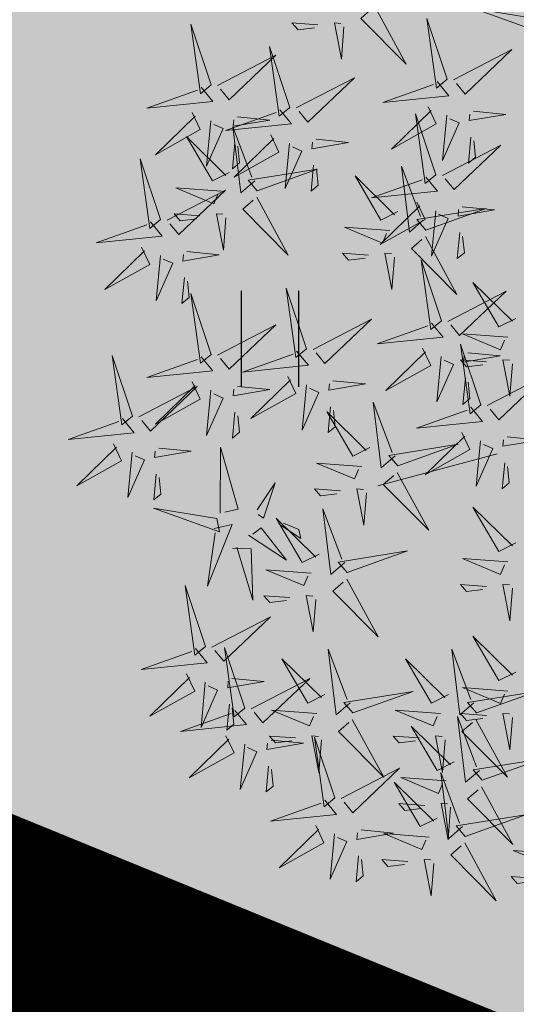
# Model space of a CAD drawing. Units: metres. Extents: x 544824 to 545610, y 6581624 to 6582395.
# Drawn here: x 545063 to 545065, y 6581958 to 6581961 of the extents above; entities that cross this region are included whole.
import ezdxf

# ---------------------------------------------------------------- set-up
doc = ezdxf.new("R2010")
doc.units = ezdxf.units.M
for name, color, linetype in [('+PUUD', 86, 'Continuous'), ('12', 3, 'Continuous'), ('HALJASTUS', 3, 'Continuous'), ('Planeeritav haljastus', 7, 'Continuous')]:
    doc.layers.add(name, color=color, linetype=linetype)
doc.layers.add('2D Drafting - General_Pen_No__169', color=7, linetype='Continuous', lineweight=13, true_color=0x68b353)
for name, color, linetype, lineweight in [('Dendro_IV_väärtusklass', 40, 'Continuous', 30), ('HALJASTUS_Pen_No__101', 252, 'Continuous', 13), ('OPT-mood-krunt', 1, 'Continuous', 0)]:
    doc.layers.add(name, color=color, linetype=linetype, lineweight=lineweight)

# ---------------------------------------------------------------- blocks, each defined once
blk = doc.blocks.new('HEIN')
at = {"layer": '12', "linetype": 'Continuous'}
for p, q in [((-0.2343, 0.3798), (-0.2343, -0.3813)), ((0.2208, 0.3798), (0.2208, -0.3813))]:
    blk.add_line(p, q, dxfattribs=at)
blk = doc.blocks.new('dsfsdf')
at = {"layer": '+PUUD', "color": 32, "lineweight": 13}
blk.add_line((545104.3326, 6584745.5525), (545104.042, 6584745.4744), dxfattribs=at)
at = {"layer": '+PUUD', "lineweight": 13}
for points in [[(545104.0349, 6584746.6389), (545104.1114, 6584746.4986), (545104.001, 6584746.6098), (545104.0265, 6584746.6317)], [(545104.4291, 6584746.6088), (545104.2754, 6584746.6335), (545104.436, 6584746.576), (545104.4291, 6584746.6088)], [(545104.2107, 6584746.4618), (545104.1613, 6584746.6094), (545104.1848, 6584746.4405), (545104.2107, 6584746.4618)], [(545103.9598, 6584746.5891), (545103.9538, 6584746.5104), (545103.9368, 6584746.5988), (545103.9526, 6584746.5976)], [(545104.2264, 6584746.4602), (545104.3683, 6584746.5338), (545104.2548, 6584746.4257), (545104.2335, 6584746.4516)], [(545103.8441, 6584746.3921), (545103.986, 6584746.4656), (545103.8726, 6584746.3576), (545103.8512, 6584746.3834)], [(545104.1863, 6584746.4562), (545104.2148, 6584746.4217), (545104.0545, 6584746.4055), (545104.1777, 6584746.4491)], [(545104.1646, 6584746.3948), (545104.1844, 6584746.3532), (545104.0755, 6584746.2923), (545104.1717, 6584746.3862)], [(545104.2103, 6584746.3745), (545104.1997, 6584746.2644), (545104.2402, 6584746.3557), (545104.2174, 6584746.3659)], [(545104.2747, 6584746.3842), (545104.3533, 6584746.3765), (545104.2645, 6584746.3613), (545104.266, 6584746.3771)], [(545104.2686, 6584746.3213), (545104.2626, 6584746.2584), (545104.2799, 6584746.2726), (545104.2758, 6584746.3126)], [(545103.8924, 6584746.316), (545103.971, 6584746.3084), (545103.8823, 6584746.2931), (545103.8838, 6584746.3089)], [(545104.0911, 6584746.1403), (545104.0499, 6584746.1197), (545103.9869, 6584746.2273), (545104.0826, 6584746.133)], [(545104.0718, 6584746.0943), (545103.9615, 6584746.1025), (545104.0536, 6584746.0639), (545104.0633, 6584746.087)], [(545104.0197, 6584746.0348), (545103.9567, 6584746.0395), (545103.9713, 6584746.0226), (545104.0112, 6584746.0275)], [(545104.0827, 6584746.0301), (545104.0767, 6584745.9513), (545104.0597, 6584746.0397), (545104.0754, 6584746.0385)], [(545104.197, 6584745.8754), (545104.1476, 6584746.023), (545104.1712, 6584745.8541), (545104.197, 6584745.8754)], [(545104.3778, 6584745.8812), (545104.3366, 6584745.8606), (545104.2736, 6584745.9683), (545104.3694, 6584745.874)], [(545104.2127, 6584745.8739), (545104.3546, 6584745.9475), (545104.2412, 6584745.8394), (545104.2198, 6584745.8653)], [(545104.1727, 6584745.8698), (545104.2011, 6584745.8353), (545104.0409, 6584745.8191), (545104.1641, 6584745.8627)], [(545104.3585, 6584745.8352), (545104.2482, 6584745.8434), (545104.3403, 6584745.8049), (545104.35, 6584745.8279)], [(545104.2926, 6584745.6709), (545104.2432, 6584745.8185), (545104.2667, 6584745.6496), (545104.2926, 6584745.6709)], [(545104.261, 6584745.7978), (545104.3396, 6584745.7902), (545104.2509, 6584745.775), (545104.2524, 6584745.7907)], [(545104.1966, 6584745.7882), (545104.1861, 6584745.6781), (545104.2266, 6584745.7694), (545104.2037, 6584745.7796)], [(545104.3064, 6584745.7757), (545104.2434, 6584745.7804), (545104.258, 6584745.7635), (545104.2979, 6584745.7684)], [(545104.3083, 6584745.6694), (545104.4502, 6584745.7429), (545104.3367, 6584745.6349), (545104.3154, 6584745.6607)], [(545104.255, 6584745.7349), (545104.249, 6584745.672), (545104.2662, 6584745.6862), (545104.2621, 6584745.7263)], [(545104.2682, 6584745.6653), (545104.2967, 6584745.6308), (545104.1365, 6584745.6146), (545104.2596, 6584745.6582)], [(545104.2465, 6584745.6039), (545104.2663, 6584745.5623), (545104.1574, 6584745.5015), (545104.2536, 6584745.5953)], [(545104.0907, 6584745.5229), (545104.2373, 6584745.5753), (545104.0689, 6584745.5483), (545104.0907, 6584745.5229)], [(545104.2922, 6584745.5836), (545104.2817, 6584745.4736), (545104.3221, 6584745.5649), (545104.2993, 6584745.575)], [(545104.3566, 6584745.5933), (545104.4352, 6584745.5857), (545104.3465, 6584745.5704), (545104.348, 6584745.5862)], [(545104.3506, 6584745.5304), (545104.3446, 6584745.4675), (545104.3618, 6584745.4817), (545104.3577, 6584745.5218)], [(545104.3778, 6584745.3358), (545104.3366, 6584745.3151), (545104.2736, 6584745.4228), (545104.3694, 6584745.3285)], [(545104.3585, 6584745.2897), (545104.2482, 6584745.298), (545104.3403, 6584745.2594), (545104.35, 6584745.2825)]]:
    blk.add_lwpolyline(points, dxfattribs=at)
at = {"layer": '+PUUD', "color": 78, "lineweight": 13}
for points in [[(545103.6372, 6584746.4481), (545103.5879, 6584746.5957), (545103.6114, 6584746.4268), (545103.6372, 6584746.4481)], [(545103.8968, 6584746.5939), (545103.8338, 6584746.5986), (545103.8484, 6584746.5817), (545103.8884, 6584746.5866)], [(545103.8284, 6584746.3936), (545103.779, 6584746.5412), (545103.8025, 6584746.3723), (545103.8284, 6584746.3936)], [(545103.653, 6584746.4466), (545103.7949, 6584746.5202), (545103.6814, 6584746.4121), (545103.6601, 6584746.438)], [(545103.6129, 6584746.4425), (545103.6414, 6584746.4081), (545103.4811, 6584746.3918), (545103.6043, 6584746.4354)], [(545103.8041, 6584746.388), (545103.8325, 6584746.3535), (545103.6723, 6584746.3373), (545103.7954, 6584746.3809)], [(545103.5912, 6584746.3812), (545103.611, 6584746.3396), (545103.5021, 6584746.2787), (545103.5983, 6584746.3725)], [(545103.7012, 6584746.3705), (545103.7799, 6584746.3629), (545103.6911, 6584746.3477), (545103.6926, 6584746.3634)], [(545104.1834, 6584746.23), (545104.134, 6584746.3776), (545104.1575, 6584746.2086), (545104.1834, 6584746.23)], [(545103.6368, 6584746.3609), (545103.6263, 6584746.2508), (545103.6668, 6584746.3421), (545103.644, 6584746.3523)], [(545103.7433, 6584746.2153), (545103.7094, 6584746.1862), (545103.6899, 6584746.346), (545103.7361, 6584746.2238)], [(545103.6815, 6584746.2358), (545103.6404, 6584746.2151), (545103.5773, 6584746.3228), (545103.6731, 6584746.2285)], [(545103.7823, 6584746.3266), (545103.8021, 6584746.285), (545103.6932, 6584746.2242), (545103.7894, 6584746.318)], [(545103.6952, 6584746.3076), (545103.6892, 6584746.2447), (545103.7064, 6584746.2589), (545103.7023, 6584746.299)], [(545103.828, 6584746.3063), (545103.8175, 6584746.1963), (545103.8579, 6584746.2876), (545103.8351, 6584746.2977)], [(545104.1991, 6584746.2284), (545104.341, 6584746.302), (545104.2275, 6584746.1939), (545104.2062, 6584746.2198)], [(545103.5144, 6584746.1209), (545103.465, 6584746.2685), (545103.4885, 6584746.0996), (545103.5144, 6584746.1209)], [(545103.8864, 6584746.2531), (545103.8804, 6584746.1902), (545103.8976, 6584746.2044), (545103.8935, 6584746.2445)], [(545104.1529, 6584746.1198), (545104.119, 6584746.0907), (545104.0995, 6584746.2506), (545104.1457, 6584746.1283)], [(545103.7494, 6584746.1911), (545103.896, 6584746.2435), (545103.7276, 6584746.2165), (545103.7494, 6584746.1911)], [(545104.159, 6584746.2244), (545104.1875, 6584746.1899), (545104.0272, 6584746.1736), (545104.1504, 6584746.2173)], [(545103.6622, 6584746.1897), (545103.5519, 6584746.198), (545103.644, 6584746.1594), (545103.6537, 6584746.1824)], [(545103.5301, 6584746.1193), (545103.672, 6584746.1929), (545103.5585, 6584746.0849), (545103.5372, 6584746.1107)], [(545103.7482, 6584746.1753), (545103.8247, 6584746.035), (545103.7143, 6584746.1462), (545103.7397, 6584746.168)], [(545104.1373, 6584746.163), (545104.1571, 6584746.1214), (545104.0482, 6584746.0605), (545104.1444, 6584746.1544)], [(545104.2473, 6584746.1523), (545104.326, 6584746.1447), (545104.2372, 6584746.1295), (545104.2387, 6584746.1452)], [(545103.6101, 6584746.1302), (545103.5471, 6584746.135), (545103.5617, 6584746.118), (545103.6017, 6584746.123)], [(545103.6731, 6584746.1255), (545103.6671, 6584746.0468), (545103.6501, 6584746.1352), (545103.6659, 6584746.134)], [(545104.159, 6584746.0956), (545104.3056, 6584746.148), (545104.1372, 6584746.121), (545104.159, 6584746.0956)], [(545104.183, 6584746.1427), (545104.1724, 6584746.0326), (545104.2129, 6584746.1239), (545104.1901, 6584746.1341)], [(545103.49, 6584746.1153), (545103.5185, 6584746.0808), (545103.3582, 6584746.0646), (545103.4814, 6584746.1082)], [(545104.1578, 6584746.0799), (545104.2342, 6584745.9395), (545104.1239, 6584746.0507), (545104.1493, 6584746.0726)], [(545104.2413, 6584746.0894), (545104.2353, 6584746.0265), (545104.2526, 6584746.0407), (545104.2485, 6584746.0808)], [(545103.4683, 6584746.0539), (545103.4881, 6584746.0123), (545103.3792, 6584745.9514), (545103.4754, 6584746.0453)], [(545103.514, 6584746.0336), (545103.5035, 6584745.9235), (545103.5439, 6584746.0149), (545103.5211, 6584746.025)], [(545103.5784, 6584746.0433), (545103.657, 6584746.0356), (545103.5683, 6584746.0204), (545103.5698, 6584746.0362)], [(545103.5724, 6584745.9804), (545103.5663, 6584745.9175), (545103.5836, 6584745.9317), (545103.5795, 6584745.9717)], [(545103.6372, 6584745.7936), (545103.5879, 6584745.9412), (545103.6114, 6584745.7723), (545103.6372, 6584745.7936)], [(545103.8693, 6584745.8072), (545103.82, 6584745.9549), (545103.8435, 6584745.7859), (545103.8693, 6584745.8072)], [(545103.653, 6584745.7921), (545103.7949, 6584745.8656), (545103.6814, 6584745.7576), (545103.6601, 6584745.7835)], [(545103.8851, 6584745.8057), (545104.027, 6584745.8793), (545103.9135, 6584745.7712), (545103.8922, 6584745.7971)], [(545103.4461, 6584745.6436), (545103.3967, 6584745.7912), (545103.4203, 6584745.6223), (545103.4461, 6584745.6436)], [(545103.845, 6584745.8017), (545103.8735, 6584745.7672), (545103.7132, 6584745.7509), (545103.8364, 6584745.7946)], [(545104.1509, 6584745.8085), (545104.1708, 6584745.7669), (545104.0618, 6584745.706), (545104.1581, 6584745.7998)], [(545103.6129, 6584745.788), (545103.6414, 6584745.7535), (545103.4811, 6584745.7373), (545103.6043, 6584745.7809)], [(545104.3694, 6584745.771), (545104.3634, 6584745.6922), (545104.3464, 6584745.7806), (545104.3621, 6584745.7795)], [(545103.5912, 6584745.7267), (545103.611, 6584745.6851), (545103.5021, 6584745.6242), (545103.5983, 6584745.718)], [(545103.8233, 6584745.7403), (545103.8431, 6584745.6987), (545103.7341, 6584745.6378), (545103.8304, 6584745.7317)], [(545103.8689, 6584745.72), (545103.8584, 6584745.6099), (545103.8989, 6584745.7012), (545103.8761, 6584745.7114)], [(545103.9333, 6584745.7296), (545104.012, 6584745.722), (545103.9232, 6584745.7068), (545103.9247, 6584745.7225)], [(545103.4618, 6584745.6421), (545103.6037, 6584745.7156), (545103.4903, 6584745.6076), (545103.4689, 6584745.6335)], [(545103.6368, 6584745.7064), (545103.6263, 6584745.5963), (545103.6668, 6584745.6876), (545103.644, 6584745.6977)], [(545103.7012, 6584745.716), (545103.7799, 6584745.7084), (545103.6911, 6584745.6932), (545103.6926, 6584745.7089)], [(545104.0847, 6584745.5471), (545104.0508, 6584745.518), (545104.0313, 6584745.6779), (545104.0774, 6584745.5556)], [(545103.6952, 6584745.6531), (545103.6892, 6584745.5902), (545103.7064, 6584745.6044), (545103.7023, 6584745.6445)], [(545104.0229, 6584745.5676), (545103.9817, 6584745.5469), (545103.9186, 6584745.6546), (545104.0144, 6584745.5603)], [(545103.9273, 6584745.6667), (545103.9213, 6584745.6038), (545103.9385, 6584745.618), (545103.9344, 6584745.6581)], [(545103.4218, 6584745.638), (545103.4502, 6584745.6035), (545103.29, 6584745.5873), (545103.4132, 6584745.6309)], [(545103.4, 6584745.5767), (545103.4199, 6584745.5351), (545103.3109, 6584745.4742), (545103.4072, 6584745.568)], [(545103.4457, 6584745.5564), (545103.4352, 6584745.4463), (545103.4757, 6584745.5376), (545103.4528, 6584745.5477)], [(545103.5101, 6584745.566), (545103.5887, 6584745.5584), (545103.5, 6584745.5432), (545103.5015, 6584745.5589)], [(545103.6595, 6584745.4084), (545103.6602, 6584745.5683), (545103.7033, 6584745.4176), (545103.6705, 6584745.4107)], [(545104.0035, 6584745.5215), (545103.8932, 6584745.5298), (545103.9854, 6584745.4912), (545103.995, 6584745.5143)], [(545104.0895, 6584745.5072), (545104.166, 6584745.3668), (545104.0556, 6584745.478), (545104.0811, 6584745.4999)], [(545103.5041, 6584745.5031), (545103.4981, 6584745.4402), (545103.5153, 6584745.4544), (545103.5112, 6584745.4945)], [(545103.7493, 6584745.4159), (545103.7925, 6584745.482), (545103.7649, 6584745.3963), (545103.7516, 6584745.405)], [(545103.9514, 6584745.4621), (545103.8884, 6584745.4668), (545103.903, 6584745.4499), (545103.943, 6584745.4548)], [(545104.0145, 6584745.4574), (545104.0085, 6584745.3786), (545103.9914, 6584745.467), (545104.0072, 6584745.4658)], [(545103.6509, 6584745.3952), (545103.4972, 6584745.4199), (545103.6578, 6584745.3624), (545103.6509, 6584745.3952)], [(545103.9618, 6584745.2881), (545103.9279, 6584745.2589), (545103.9084, 6584745.4188), (545103.9545, 6584745.2965)], [(545103.9, 6584745.3085), (545103.8588, 6584745.2879), (545103.7957, 6584745.3956), (545103.8915, 6584745.3013)], [(545103.8023, 6584745.3814), (545103.8552, 6584745.3469), (545103.8506, 6584745.3687), (545103.8132, 6584745.3837)], [(545103.6446, 6584745.371), (545103.6883, 6584745.3802), (545103.6284, 6584745.2308), (545103.6469, 6584745.3601)], [(545103.728, 6584745.3544), (545103.8207, 6584745.294), (545103.7585, 6584745.3722), (545103.7389, 6584745.3567)], [(545103.6889, 6584745.3233), (545103.7349, 6584745.3216), (545103.7383, 6584745.1968), (545103.6998, 6584745.3256)], [(545103.9679, 6584745.2638), (545104.1144, 6584745.3162), (545103.946, 6584745.2892), (545103.9679, 6584745.2638)], [(545103.8806, 6584745.2625), (545103.7704, 6584745.2707), (545103.8625, 6584745.2321), (545103.8722, 6584745.2552)], [(545103.9667, 6584745.2481), (545104.0431, 6584745.1077), (545103.9328, 6584745.219), (545103.9582, 6584745.2408)], [(545103.6236, 6584745.0845), (545103.5742, 6584745.2322), (545103.5978, 6584745.0632), (545103.6236, 6584745.0845)], [(545104.3064, 6584745.2303), (545104.2434, 6584745.235), (545104.258, 6584745.2181), (545104.2979, 6584745.223)], [(545104.3694, 6584745.2256), (545104.3634, 6584745.1468), (545104.3464, 6584745.2352), (545104.3621, 6584745.234)], [(545103.8286, 6584745.203), (545103.7656, 6584745.2077), (545103.7801, 6584745.1908), (545103.8201, 6584745.1957)], [(545103.8916, 6584745.1983), (545103.8856, 6584745.1195), (545103.8686, 6584745.2079), (545103.8843, 6584745.2068)], [(545103.6393, 6584745.083), (545103.7812, 6584745.1566), (545103.6678, 6584745.0485), (545103.6464, 6584745.0744)], [(545104.3778, 6584745.0222), (545104.3366, 6584745.0015), (545104.2736, 6584745.1092), (545104.3694, 6584745.0149)], [(545103.5993, 6584745.079), (545103.6277, 6584745.0445), (545103.4675, 6584745.0282), (545103.5906, 6584745.0719)], [(545103.7192, 6584744.9346), (545103.6698, 6584745.0822), (545103.6933, 6584744.9132), (545103.7192, 6584744.9346)], [(545103.9754, 6584744.9472), (545103.9415, 6584744.918), (545103.922, 6584745.0779), (545103.9682, 6584744.9556)], [(545104.2758, 6584744.9472), (545104.2419, 6584744.918), (545104.2224, 6584745.0779), (545104.2685, 6584744.9556)], [(545103.9136, 6584744.9676), (545103.8725, 6584744.947), (545103.8094, 6584745.0547), (545103.9052, 6584744.9604)], [(545104.214, 6584744.9676), (545104.1728, 6584744.947), (545104.1097, 6584745.0547), (545104.2055, 6584744.9604)], [(545103.5775, 6584745.0176), (545103.5974, 6584744.976), (545103.4884, 6584744.9151), (545103.5846, 6584745.009)], [(545103.6876, 6584745.0069), (545103.7662, 6584744.9993), (545103.6775, 6584744.9841), (545103.679, 6584744.9998)], [(545103.7349, 6584744.933), (545103.8768, 6584745.0066), (545103.7633, 6584744.8985), (545103.742, 6584744.9244)], [(545103.6232, 6584744.9973), (545103.6127, 6584744.8872), (545103.6531, 6584744.9785), (545103.6303, 6584744.9887)], [(545104.3585, 6584744.9761), (545104.2482, 6584744.9844), (545104.3403, 6584744.9458), (545104.35, 6584744.9688)], [(545103.9815, 6584744.923), (545104.1281, 6584744.9753), (545103.9597, 6584744.9483), (545103.9815, 6584744.923)], [(545104.2819, 6584744.923), (545104.4285, 6584744.9753), (545104.2601, 6584744.9483), (545104.2819, 6584744.923)], [(545103.6816, 6584744.944), (545103.6756, 6584744.8811), (545103.6928, 6584744.8953), (545103.6887, 6584744.9354)], [(545103.8943, 6584744.9216), (545103.784, 6584744.9298), (545103.8761, 6584744.8913), (545103.8858, 6584744.9143)], [(545104.1946, 6584744.9216), (545104.0844, 6584744.9298), (545104.1765, 6584744.8913), (545104.1862, 6584744.9143)], [(545103.6948, 6584744.929), (545103.7233, 6584744.8945), (545103.563, 6584744.8782), (545103.6862, 6584744.9219)], [(545103.9803, 6584744.9072), (545104.0567, 6584744.7668), (545103.9464, 6584744.8781), (545103.9718, 6584744.8999)], [(545104.2895, 6584744.7835), (545104.2556, 6584744.7544), (545104.2361, 6584744.9143), (545104.2822, 6584744.792)], [(545104.3064, 6584744.9167), (545104.2434, 6584744.9214), (545104.258, 6584744.9045), (545104.2979, 6584744.9094)], [(545104.2807, 6584744.9072), (545104.3571, 6584744.7668), (545104.2468, 6584744.8781), (545104.2722, 6584744.8999)], [(545104.3694, 6584744.9119), (545104.3634, 6584744.8332), (545104.3464, 6584744.9216), (545104.3621, 6584744.9204)], [(545104.2276, 6584744.804), (545104.1865, 6584744.7833), (545104.1234, 6584744.891), (545104.2192, 6584744.7967)], [(545103.6731, 6584744.8676), (545103.6929, 6584744.826), (545103.584, 6584744.7651), (545103.6802, 6584744.859)], [(545103.8422, 6584744.8621), (545103.7792, 6584744.8668), (545103.7938, 6584744.8499), (545103.8337, 6584744.8548)], [(545103.9052, 6584744.8574), (545103.8992, 6584744.7786), (545103.8822, 6584744.867), (545103.898, 6584744.8659)], [(545103.9376, 6584744.7164), (545103.8882, 6584744.864), (545103.9118, 6584744.6951), (545103.9376, 6584744.7164)], [(545104.1426, 6584744.8621), (545104.0796, 6584744.8668), (545104.0941, 6584744.8499), (545104.1341, 6584744.8548)], [(545104.2056, 6584744.8574), (545104.1996, 6584744.7786), (545104.1826, 6584744.867), (545104.1983, 6584744.8659)], [(545103.7188, 6584744.8473), (545103.7082, 6584744.7372), (545103.7487, 6584744.8285), (545103.7259, 6584744.8387)], [(545103.7832, 6584744.8569), (545103.8618, 6584744.8493), (545103.773, 6584744.8341), (545103.7745, 6584744.8498)], [(545104.2955, 6584744.7593), (545104.4421, 6584744.8117), (545104.2737, 6584744.7847), (545104.2955, 6584744.7593)], [(545103.7771, 6584744.794), (545103.7711, 6584744.7311), (545103.7884, 6584744.7453), (545103.7843, 6584744.7854)], [(545103.9533, 6584744.7149), (545104.0952, 6584744.7884), (545103.9818, 6584744.6804), (545103.9604, 6584744.7062)], [(545104.2083, 6584744.7579), (545104.098, 6584744.7662), (545104.1901, 6584744.7276), (545104.1998, 6584744.7507)], [(545104.2485, 6584744.6472), (545104.2146, 6584744.618), (545104.1951, 6584744.7779), (545104.2412, 6584744.6556)], [(545104.1867, 6584744.6677), (545104.1455, 6584744.647), (545104.0824, 6584744.7547), (545104.1782, 6584744.6604)], [(545104.2943, 6584744.7436), (545104.3708, 6584744.6032), (545104.2604, 6584744.7144), (545104.2859, 6584744.7363)], [(545103.9133, 6584744.7108), (545103.9417, 6584744.6763), (545103.7815, 6584744.6601), (545103.9047, 6584744.7037)], [(545104.1562, 6584744.6985), (545104.0932, 6584744.7032), (545104.1078, 6584744.6863), (545104.1478, 6584744.6912)], [(545104.2192, 6584744.6938), (545104.2132, 6584744.615), (545104.1962, 6584744.7034), (545104.212, 6584744.7022)], [(545104.2546, 6584744.623), (545104.4011, 6584744.6753), (545104.2327, 6584744.6484), (545104.2546, 6584744.623)], [(545103.8915, 6584744.6494), (545103.9114, 6584744.6078), (545103.8024, 6584744.547), (545103.8987, 6584744.6408)], [(545103.9372, 6584744.6291), (545103.9267, 6584744.5191), (545103.9672, 6584744.6104), (545103.9443, 6584744.6205)], [(545104.0016, 6584744.6388), (545104.0802, 6584744.6312), (545103.9915, 6584744.6159), (545103.993, 6584744.6317)], [(545104.1673, 6584744.6216), (545104.0571, 6584744.6299), (545104.1492, 6584744.5913), (545104.1589, 6584744.6143)], [(545104.2534, 6584744.6072), (545104.3298, 6584744.4668), (545104.2195, 6584744.5781), (545104.2449, 6584744.5999)], [(545103.9956, 6584744.5759), (545103.9896, 6584744.513), (545104.0068, 6584744.5272), (545104.0027, 6584744.5672)], [(545104.4813, 6584744.5807), (545104.3711, 6584744.5889), (545104.4632, 6584744.5504), (545104.4729, 6584744.5734)], [(545104.1153, 6584744.5621), (545104.0523, 6584744.5669), (545104.0668, 6584744.5499), (545104.1068, 6584744.5548)], [(545104.1783, 6584744.5574), (545104.1723, 6584744.4786), (545104.1553, 6584744.567), (545104.171, 6584744.5659)], [(545104.4293, 6584744.5212), (545104.3663, 6584744.5259), (545104.3808, 6584744.509), (545104.4208, 6584744.5139)]]:
    blk.add_lwpolyline(points, dxfattribs=at)

msp = doc.modelspace()

# ---------------------------------------------------------------- hatches: boundary and pattern name
at = {"layer": '2D Drafting - General_Pen_No__169'}
h = msp.add_hatch(dxfattribs=at)
h.set_pattern_fill('ANSI31', color=6, scale=0.5, angle=20)
edge = h.paths.add_edge_path()
edge.add_arc((545218.1204, 6582123.2178), 2, 248.8747, 318.0918)
edge.add_arc((545218.4853, 6582123.5365), 2, 304.1785, 365.1594)
edge.add_line((545220.4772, 6582123.7164), (545220.9817, 6582124.1211))
edge.add_arc((545221.6755, 6582125.7737), 1.7923, 247.2277, 316.3988)
edge.add_arc((545221.888, 6582126.3651), 2.1255, 300.7065, 363.7044)
edge.add_line((545224.0091, 6582126.5024), (545243.153, 6582141.5428))
edge.add_line((545243.153, 6582141.5428), (545244.4093, 6582139.9794))
edge.add_line((545244.4093, 6582139.9794), (545248.468, 6582143.2215))
edge.add_line((545248.468, 6582143.2215), (545247.2272, 6582144.7748))
edge.add_line((545247.2272, 6582144.7748), (545285.6346, 6582175.1193))
edge.add_line((545285.6346, 6582175.1193), (545300.8757, 6582155.8256))
edge.add_arc((545302.7052, 6582155.0611), 1.9828, 157.3221, 224.579)
edge.add_arc((545303.0312, 6582154.6584), 2, 209.6366, 280.099)
edge.add_line((545303.3819, 6582152.6894), (545305.0887, 6582150.4842))
edge.add_arc((545306.7982, 6582149.7013), 1.8803, 155.3955, 225.5126)
edge.add_arc((545307.219, 6582149.3489), 2, 209.6366, 280.099)
edge.add_line((545307.5697, 6582147.3799), (545321.2564, 6582129.943))
edge.add_line((545321.2564, 6582129.943), (545319.693, 6582128.6867))
edge.add_line((545319.693, 6582128.6867), (545322.935, 6582124.628))
edge.add_line((545322.935, 6582124.628), (545324.4883, 6582125.8688))
edge.add_line((545324.4883, 6582125.8688), (545337.6536, 6582109.1869))
edge.add_arc((545339.4684, 6582108.388), 1.9828, 156.2387, 224.5855)
edge.add_arc((545339.7946, 6582107.9851), 2, 209.6366, 280.099)
edge.add_line((545340.1453, 6582106.0161), (545341.6703, 6582104.1033))
edge.add_arc((545343.3799, 6582103.3204), 1.8803, 155.3955, 225.5126)
edge.add_arc((545343.8006, 6582102.968), 2, 209.6366, 280.099)
edge.add_line((545344.1513, 6582100.999), (545357.3274, 6582084.205))
edge.add_line((545357.3274, 6582084.205), (545355.764, 6582082.9487))
edge.add_line((545355.764, 6582082.9487), (545359.006, 6582078.8901))
edge.add_line((545359.006, 6582078.8901), (545360.5593, 6582080.1309))
edge.add_line((545360.5593, 6582080.1309), (545362.7731, 6582077.267))
edge.add_arc((545364.6534, 6582076.5594), 2.0091, 159.379, 223.6616)
edge.add_line((545363.2, 6582075.1724), (545363.2081, 6582075.168))
edge.add_arc((545365.0612, 6582075.8995), 1.9922, 201.5417, 305.3104)
edge.add_line((545366.2127, 6582074.2737), (545367.5644, 6582075.3488))
edge.add_arc((545366.1347, 6582076.937), 2.1369, 311.9927, 391.6936)
edge.add_line((545367.953, 6582078.0597), (545362.5919, 6582084.82))
edge.add_line((545362.5919, 6582084.82), (545364.4682, 6582100.2161))
edge.add_line((545364.4682, 6582100.2161), (545293.1099, 6582190.6807))
edge.add_line((545293.1099, 6582190.6807), (545107.8843, 6582045.2943))
edge.add_line((545107.8843, 6582045.2943), (545106.7914, 6582040.7081))
edge.add_line((545106.7914, 6582040.7081), (545095.5383, 6582031.7297))
edge.add_line((545095.5383, 6582031.7297), (545080.9328, 6582028.5032))
edge.add_line((545080.9328, 6582028.5032), (544929.3798, 6581909.8527))
edge.add_arc((544930.7483, 6581908.384), 2.0074, 132.9797, 303.1184)
edge.add_line((544931.8451, 6581906.7027), (545082.7454, 6582024.8072))
edge.add_line((545082.7454, 6582024.8072), (545097.2953, 6582028.0215))
edge.add_line((545097.2953, 6582028.0215), (545103.3797, 6582026.375))
edge.add_line((545103.3797, 6582026.375), (545100.172, 6582014.5563))
edge.add_arc((545102.0781, 6582014.0573), 1.9703, 165.3295, 260.3459)
edge.add_arc((545102.5931, 6582013.9274), 2, 244.9932, 315.6072)
edge.add_line((545104.0222, 6582012.5282), (545138.0266, 6582003.3351))
edge.add_line((545138.0266, 6582003.3351), (545143.1996, 6582002.5305))
edge.add_line((545143.1996, 6582002.5305), (545142.9402, 6582000.9779))
edge.add_line((545142.9402, 6582000.9779), (545148.0637, 6582000.1218))
edge.add_line((545148.0637, 6582000.1218), (545148.3177, 6582001.6421))
edge.add_line((545148.3177, 6582001.6421), (545151.6008, 6582001.0334))
edge.add_arc((545153.4824, 6582001.7115), 2, 199.8192, 269.3609)
edge.add_arc((545154.6341, 6582002.2008), 2.7521, 244.7489, 275.9326)
edge.add_arc((545155.4948, 6582001.3786), 2, 253.2529, 320.4441)
edge.add_line((545157.0368, 6582000.1049), (545187.1759, 6581994.8568))
edge.add_line((545187.1759, 6581994.8568), (545186.9204, 6581993.3276))
edge.add_line((545186.9204, 6581993.3276), (545192.0439, 6581992.4716))
edge.add_line((545192.0439, 6581992.4716), (545192.2859, 6581993.9197))
edge.add_line((545192.2859, 6581993.9197), (545198.2958, 6581992.8957))
edge.add_line((545198.2958, 6581992.8957), (545239.4404, 6581989.3202))
edge.add_arc((545241.0991, 6581990.0376), 1.8072, 203.3899, 278.8234)
edge.add_arc((545241.8422, 6581990.1781), 1.9818, 256.4033, 326.2736)
edge.add_line((545243.4904, 6581989.0777), (545261.0168, 6581987.5555))
edge.add_line((545261.0168, 6581987.5555), (545304.0166, 6581988.1497))
edge.add_line((545304.0166, 6581988.1497), (545318.1836, 6582000.8821))
edge.add_line((545318.1836, 6582000.8821), (545322.9251, 6582005.1984))
edge.add_line((545322.9251, 6582005.1984), (545325.4755, 6582002.5043))
edge.add_arc((545327.1126, 6582004.072), 2.2666, 223.7588, 389.8652)
edge.add_line((545329.0782, 6582005.2007), (545328.1484, 6582006.5489))
edge.add_line((545328.1484, 6582006.5489), (545414.8315, 6582012.766))
edge.add_line((545414.8315, 6582012.766), (545467.8428, 6582019.7304))
edge.add_line((545467.8428, 6582019.7304), (545466.0606, 6582031.8909))
edge.add_line((545466.0606, 6582031.8909), (545467.0377, 6582033.9032))
edge.add_line((545467.0377, 6582033.9032), (545465.1539, 6582034.5636))
edge.add_line((545465.1539, 6582034.5636), (545463.996, 6582032.1861))
edge.add_line((545463.996, 6582032.1861), (545465.5696, 6582021.449))
edge.add_line((545465.5696, 6582021.449), (545414.6297, 6582014.7567))
edge.add_line((545414.6297, 6582014.7567), (545326.4711, 6582008.3912))
edge.add_line((545326.4711, 6582008.3912), (545324.5532, 6582010.4257))
edge.add_arc((545323.1163, 6582009.0345), 2, 44.073, 129.3077)
edge.add_line((545321.8493, 6582010.5821), (545318.6023, 6582007.8339))
edge.add_line((545318.6023, 6582007.8339), (545316.0779, 6582007.6532))
edge.add_line((545316.0779, 6582007.6532), (545300.1078, 6582008.2467))
edge.add_line((545300.1078, 6582008.2467), (545256.1841, 6582008.6531))
edge.add_line((545256.1841, 6582008.6531), (545254.7318, 6582008.7457))
edge.add_line((545254.7318, 6582008.7457), (545255.0273, 6582027.8484))
edge.add_line((545255.0273, 6582027.8484), (545274.7158, 6582043.5847))
edge.add_arc((545275.615, 6582045.3712), 2, 243.2799, 279.1121)
edge.add_line((545275.9318, 6582043.3964), (545276.4953, 6582042.7112))
edge.add_line((545276.4953, 6582042.7112), (545280.5232, 6582045.9913))
edge.add_line((545280.5232, 6582045.9913), (545277.6205, 6582049.5558))
edge.add_line((545277.6205, 6582049.5558), (545276.7076, 6582048.8123))
edge.add_arc((545275.0159, 6582047.7455), 2, 32.2362, 97.6526)
edge.add_line((545274.7495, 6582049.7277), (545274.0406, 6582050.5897))
edge.add_line((545274.0406, 6582050.5897), (545270.5413, 6582055.1092))
edge.add_arc((545268.6639, 6582055.7986), 2, 339.8377, 404.6311)
edge.add_arc((545268.3697, 6582056.1788), 2, 30.8249, 126.9429)
edge.add_line((545267.1677, 6582057.7773), (545264.2364, 6582055.4951))
edge.add_line((545264.2364, 6582055.4951), (545248.0489, 6582042.7549))
edge.add_arc((545247.2738, 6582040.9112), 2, 67.1998, 142.1046)
edge.add_arc((545246.9281, 6582040.5645), 2, 128.0428, 188.8366)
edge.add_line((545244.9518, 6582040.2573), (545241.3993, 6582037.5442))
edge.add_line((545241.3993, 6582037.5442), (545236.8024, 6582037.5611))
edge.add_line((545236.8024, 6582037.5611), (545236.7833, 6582032.3666))
edge.add_line((545236.7833, 6582032.3666), (545239.0968, 6582032.358))
edge.add_line((545239.0968, 6582032.358), (545238.7494, 6582009.7651))
edge.add_line((545238.7494, 6582009.7651), (545231.3309, 6582010.2383))
edge.add_line((545231.3309, 6582010.2383), (545221.5801, 6582011.1546))
edge.add_line((545221.5801, 6582011.1546), (545211.3765, 6582012.2693))
edge.add_line((545211.3765, 6582012.2693), (545201.3378, 6582013.4825))
edge.add_line((545201.3378, 6582013.4825), (545191.7893, 6582014.771))
edge.add_line((545191.7893, 6582014.771), (545182.0952, 6582016.2878))
edge.add_line((545182.0952, 6582016.2878), (545179.3785, 6582016.7318))
edge.add_line((545179.3785, 6582016.7318), (545179.9965, 6582021.0682))
edge.add_line((545179.9965, 6582021.0682), (545173.9289, 6582021.9897))
edge.add_line((545173.9289, 6582021.9897), (545173.2716, 6582017.4817))
edge.add_line((545173.2716, 6582017.4817), (545161.6789, 6582019.3832))
edge.add_line((545161.6789, 6582019.3832), (545150.8595, 6582021.5021))
edge.add_line((545150.8595, 6582021.5021), (545141.4604, 6582023.4121))
edge.add_line((545141.4604, 6582023.4121), (545126.9136, 6582027.1274))
edge.add_line((545126.9136, 6582027.1274), (545115.7835, 6582041.3014))
edge.add_line((545115.7835, 6582041.3014), (545142.8016, 6582062.6176))
edge.add_arc((545143.5974, 6582064.4525), 2, 246.5531, 318.1286)
edge.add_arc((545143.9838, 6582064.786), 2, 303.4668, 335.6222)
edge.add_line((545145.8055, 6582063.9605), (545146.5752, 6582062.997))
edge.add_line((545146.5752, 6582062.997), (545150.6338, 6582066.239))
edge.add_line((545150.6338, 6582066.239), (545149.407, 6582067.7748))
edge.add_line((545149.407, 6582067.7748), (545168.5257, 6582082.8315))
edge.add_arc((545169.2164, 6582084.7085), 2, 249.7973, 318.0918)
edge.add_arc((545169.5813, 6582085.0272), 2, 304.1785, 365.4639)
edge.add_line((545171.5722, 6582085.2176), (545172.1012, 6582085.6039))
edge.add_arc((545172.7211, 6582087.5054), 2, 251.9446, 312.3899)
edge.add_arc((545173.1158, 6582087.7863), 2, 298.4766, 365.3138)
edge.add_line((545175.1072, 6582087.9715), (545194.2517, 6582102.9887))
edge.add_line((545194.2517, 6582102.9887), (545195.4826, 6582101.4569))
edge.add_line((545195.4826, 6582101.4569), (545199.5412, 6582104.699))
edge.add_line((545199.5412, 6582104.699), (545198.3004, 6582106.2523))
edge.add_line((545198.3004, 6582106.2523), (545217.3996, 6582121.3522))
edge = h.paths.add_edge_path(flags=16)
edge.add_line((545267.5421, 6582052.3633), (545272.8263, 6582045.6747))
edge.add_line((545272.8263, 6582045.6747), (545260.4015, 6582035.8951))
edge.add_arc((545259.631, 6582036.5291), 0.9979, 320.554, 497.0475)
edge.add_line((545258.9006, 6582037.209), (545257.3885, 6582036.015))
edge.add_line((545257.3885, 6582036.015), (545253.6301, 6582033.0289))
edge.add_arc((545260.2422, 6582026.5704), 9.2429, 135.6732, 149.7491)
edge.add_line((545252.2579, 6582031.2268), (545244.8327, 6582034.4539))
edge.add_line((545244.8327, 6582034.4539), (545267.5421, 6582052.3633))
edge = h.paths.add_edge_path(flags=16)
edge.add_line((545243.645, 6582031.699), (545251.1865, 6582028.4214))
edge.add_arc((545260.2422, 6582026.5704), 9.2429, 168.44759, 181.55318)
edge.add_line((545251.0026, 6582026.3198), (545250.7877, 6582008.9973))
edge.add_line((545250.7877, 6582008.9973), (545243.6832, 6582009.4504))
edge.add_line((545243.6832, 6582009.4504), (545243.645, 6582031.699))
edge = h.paths.add_edge_path(flags=16)
edge.add_line((545288.7099, 6582177.6823), (545295.7884, 6582183.204))
edge.add_line((545295.7884, 6582183.204), (545332.1483, 6582137.1356))
edge.add_line((545332.1483, 6582137.1356), (545325.4989, 6582131.8899))
edge.add_line((545325.4989, 6582131.8899), (545305.8147, 6582156.864))
edge.add_arc((545304.5182, 6582156.0906), 1.5096, 30.8179, 88.074)
edge.add_line((545304.5689, 6582157.5993), (545288.7099, 6582177.6823))
h.paths.add_polyline_path([(545201.0204, 6582011.0027), (545211.0908, 6582009.7856), (545221.3273, 6582008.6673), (545231.1357, 6582007.7456), (545239.1863, 6582007.2467), (545239.1863, 6582006.0133), (545231.2331, 6582006.636), (545221.2804, 6582007.5873), (545210.9099, 6582008.8016), (545200.9092, 6582009.8914), (545193.252, 6582010.9381), (545193.4453, 6582012.0274)], flags=16)
h.paths.add_polyline_path([(545200.3134, 6582005.9709), (545210.6528, 6582004.7669), (545220.9053, 6582003.641), (545230.4075, 6582002.6714), (545239.1907, 6582002.1438), (545239.1853, 6581994.3657), (545198.8668, 6581997.7981), (545191.9248, 6581998.925), (545192.4078, 6582001.7651), (545193.1072, 6582006.9457)], flags=16)
h.paths.add_polyline_path([(545190.6743, 6582007.2956), (545189.5019, 6581999.4202), (545148.0555, 6582006.5992), (545149.3263, 6582014.3859), (545159.4724, 6582012.3363), (545168.2926, 6582010.8756), (545184.3883, 6582008.278)], flags=16)
h.paths.add_polyline_path([(545147.7542, 6582019.8859), (545147.5782, 6582018.8062), (545139.8624, 6582020.3786), (545124.9335, 6582024.125), (545125.2236, 6582025.2368), (545140.9583, 6582021.2194)], flags=16)
h.paths.add_polyline_path([(545243.6878, 6582006.5894), (545296.3844, 6582005.8021), (545302.748, 6582006.1559), (545316.448, 6582005.627), (545315.5881, 6582004.8505), (545291.114, 6582004.626), (545282.7964, 6582004.6392), (545272.6635, 6582004.7852), (545260.9431, 6582004.9963), (545254.7795, 6582005.3332), (545243.6928, 6582005.9305)], flags=16)
edge = h.paths.add_edge_path(flags=16)
edge.add_arc((545356.9609, 6582107.3119), 1, 218.2826, 264.415, ccw=False)
edge.add_line((545356.1759, 6582106.6923), (545333.6987, 6582135.1712))
edge.add_line((545333.6987, 6582135.1712), (545327.0484, 6582129.9248))
edge.add_line((545327.0484, 6582129.9248), (545360.4116, 6582087.5951))
edge.add_line((545360.4116, 6582087.5951), (545361.9134, 6582099.9183))
edge.add_line((545361.9134, 6582099.9183), (545356.8635, 6582106.3166))
h.paths.add_polyline_path([(545146.8852, 6582014.8791), (545145.5785, 6582007.0283), (545139.1189, 6582008.1386), (545109.5453, 6582016.112), (545111.4236, 6582023.4523), (545138.975, 6582016.477)], flags=16)
h.paths.add_polyline_path([(545243.6992, 6582001.9216), (545260.663, 6582000.9526), (545288.4894, 6582000.5786), (545311.1956, 6582000.7832), (545302.7007, 6581993.0468), (545261.1195, 6581992.4983), (545243.7083, 6581993.9806)], flags=16)
h.paths.add_polyline_path([(545113.8312, 6582038.2723), (545114.8931, 6582037.5777), (545114.7908, 6582037.6041), (545112.7386, 6582038.9057)], flags=16)
h.paths.add_polyline_path([(545117.6076, 6582034.1214), (545123.4967, 6582026.6234), (545123.0092, 6582024.7325), (545112.3724, 6582027.3324), (545113.8562, 6582033.0468), (545117.3684, 6582032.1157)], flags=16)
at = {"layer": 'HALJASTUS_Pen_No__101', "true_color": 0xc1dcb7}
h = msp.add_hatch(color=9, dxfattribs=at)
h.paths.add_polyline_path([(545099.2617, 6581887.6706), (545173.0599, 6581885.5634), (545190.1487, 6581997.0744), (545146.9883, 6582003.6301), (545128.4971, 6582006.4387), (545086.0102, 6582017.9877), (544981.3813, 6581935.8278)])
h.paths.add_polyline_path([(545173.0599, 6581885.5634), (545190.2105, 6581885.0737), (545282.9044, 6581970.158), (545301.6605, 6581987.3537), (545236.1732, 6581990.0836), (545190.1487, 6581997.0744)])

# ---------------------------------------------------------------- linework, layer by layer
at = {"layer": 'Dendro_IV_väärtusklass', "ltscale": 0.5, "flags": 128}
msp.add_lwpolyline([(545056.6863, 6581970.7604, -0.520567), (545059.6726, 6581974.3014, -0.520567), (545065.2719, 6581976.5378, -0.520567), (545065.2719, 6581976.5378, -0.520567), (545065.2719, 6581976.5378, -0.520567), (545069.7514, 6581974.3014, -0.520567), (545071.0579, 6581968.5239, -0.520567), (545071.0579, 6581968.5239, -0.520567), (545071.0579, 6581968.3376, -0.520567), (545071.0579, 6581964.0511, -0.520567), (545067.8849, 6581960.1373, -0.520567), (545062.0989, 6581957.9009, -0.520567), (545062.0989, 6581957.9009, -0.520567), (545060.4191, 6581957.9009, -0.520567), (545054.6332, 6581959.0191, -0.520567), (545054.6332, 6581959.0191, -0.520567), (545054.6332, 6581959.0191, -0.520567), (545052.2069, 6581962.9329, -0.520567), (545056.6863, 6581970.7604)], format="xyb", dxfattribs=at)
at = {"layer": 'OPT-mood-krunt', "ltscale": 2.5, "const_width": 0.8}
for points in [[(545114.2828, 6581936.6929), (545146.1459, 6582001.9234), (545138.0266, 6582003.3351), (545102.3317, 6582012.9589), (545102.3317, 6582012.9589), (545102.3317, 6582012.9589), (545085.5072, 6582017.5974), (545027.5857, 6581972.1144), (545114.2828, 6581936.6929)], [(545099.2511, 6581887.6669), (545154.3772, 6582000.5861), (545146.1459, 6582001.9234), (545114.2828, 6581936.6929), (545114.2828, 6581936.6929), (545114.2828, 6581936.6929), (545027.5857, 6581972.1144), (544981.3708, 6581935.8241), (545099.2511, 6581887.6669)]]:
    msp.add_lwpolyline(points, close=True, dxfattribs=at)

# ---------------------------------------------------------------- block references
at = {"layer": 'HALJASTUS', "xscale": 0.5, "yscale": 0.5, "zscale": 0.45}
msp.add_blockref('HEIN', (545063.5651, 6581960.1492), dxfattribs=at)
at = {"layer": 'Planeeritav haljastus', "lineweight": 9, "xscale": 1.631955305230804, "yscale": 1.631955305230804, "zscale": 1.631955305230804}
msp.add_blockref('dsfsdf', (-344521.444, -4164050.7447), dxfattribs=at)

doc.saveas('drawing.dxf')
